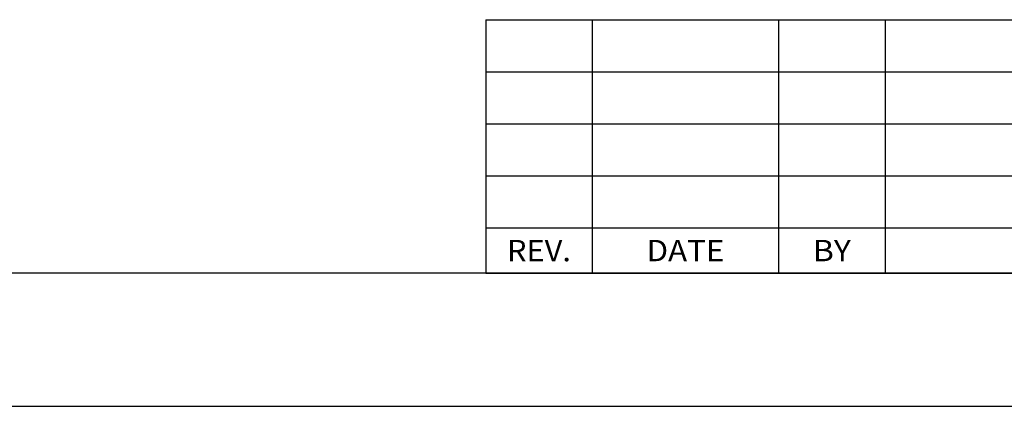
# Model space of a CAD drawing. Units: inches. Extents: x 0 to 17, y 0 to 11.
# Drawn here: x 5.7 to 9.4, y 0 to 1.5 of the extents above; entities that cross this region are included whole.
import ezdxf
from ezdxf.enums import TextEntityAlignment as Align

# ---------------------------------------------------------------- set-up
doc = ezdxf.new("R2010")
doc.units = ezdxf.units.IN
doc.header["$LTSCALE"] = 0.935
doc.header["$MEASUREMENT"] = 0
doc.layers.get('0').update_dxf_attribs({"linetype": 'CONTINUOUS'})
doc.styles.add('TEXTSTYLE_8', font='cgomg.ttf')

msp = doc.modelspace()

# ---------------------------------------------------------------- linework, layer by layer
at = {"color": 7, "linetype": 'Continuous'}
for p, q in [((7.45, 1.4506), (11.575, 1.4506)), ((7.45, 1.4506), (7.45, 0.4993)), ((7.85, 1.4506), (7.85, 0.4993)), ((8.55, 1.4506), (8.55, 0.4993)), ((8.95, 1.4506), (8.95, 0.4993)), ((7.45, 1.2553), (11.575, 1.2553)), ((7.45, 1.06), (11.575, 1.06)), ((7.45, 0.8646), (11.575, 0.8646)), ((7.45, 0.6693), (11.575, 0.6693)), ((16.5, 0.5), (0.5, 0.5)), ((7.45, 0.4993), (11.575, 0.4993)), ((0, 0), (17, 0))]:
    msp.add_line(p, q, dxfattribs=at)

# ---------------------------------------------------------------- texts
at = {"color": 7, "linetype": 'Continuous', "style": 'TEXTSTYLE_8'}
for s, p, p2 in [('REV.', (7.53, 0.5443), (7.77, 0.5443)), ('DATE', (8.0542, 0.5443), (8.3458, 0.5443)), ('BY', (8.6787, 0.5443), (8.8212, 0.5443))]:
    msp.add_text(s, height=0.08, dxfattribs=at).set_placement(p, p2, align=Align.FIT)

doc.saveas('drawing.dxf')
